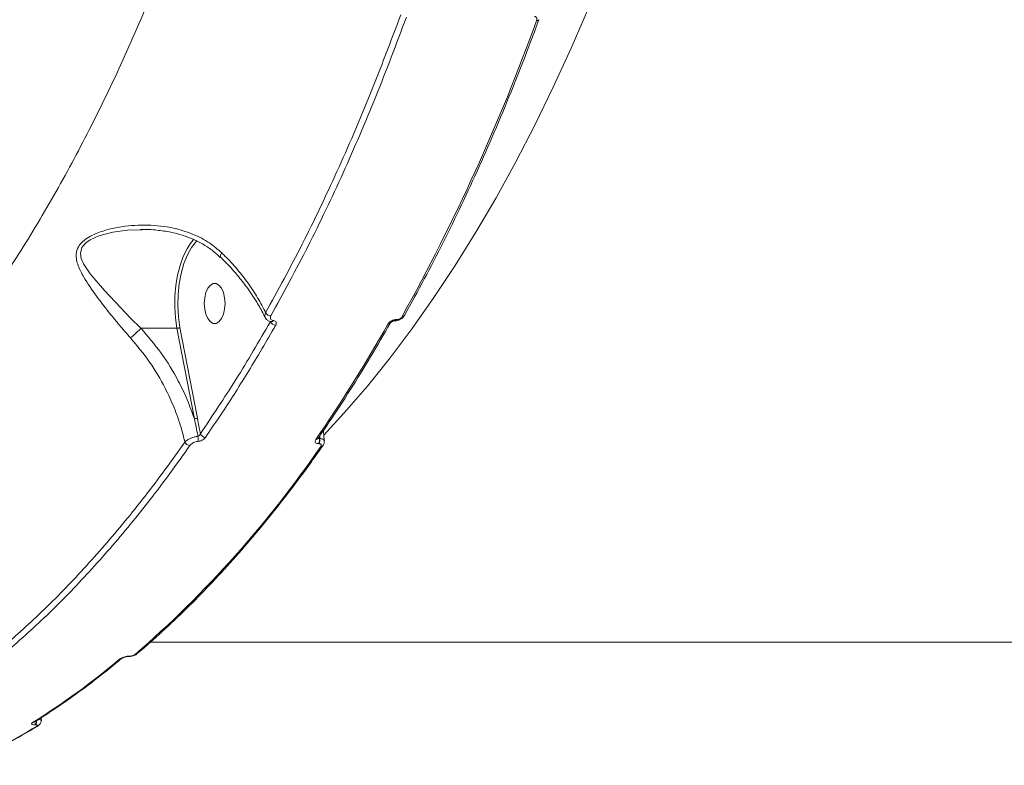
# Model space of a CAD drawing. Units: millimetres. Extents: x -3125 to 6329, y -791 to 10101.
# Drawn here: x 2553 to 2773, y 5477 to 5643 of the extents above; entities that cross this region are included whole.
import ezdxf

# ---------------------------------------------------------------- set-up
doc = ezdxf.new("R2010")
doc.units = ezdxf.units.MM
doc.layers.add('DiKom', color=7, linetype='Continuous')

msp = doc.modelspace()

# ---------------------------------------------------------------- linework, layer by layer
at = {"layer": 'DiKom', "color": 7, "linetype": 'Continuous', "lineweight": 15}
for p, q in [((2580.6, 5596.06), (2580.21, 5596.05)), ((2580.33, 5574.12), (2588.33, 5574.12)), ((2592.23, 5553.92), (2588.33, 5574.12)), ((2589, 5574.29), (2592.9, 5554.09)), ((2636.92, 5575.79), (2636.97, 5575.79)), ((2637.27, 5576.06), (2637.31, 5576.06)), ((2620.2, 5549.51), (2620.18, 5550.07)), ((2620.02, 5548.38), (2619.95, 5548.38)), ((2620.06, 5549.9), (2620.13, 5549.51)), ((2620.13, 5549.51), (2620.2, 5549.51)), ((2582.42, 5504.09), (2844.53, 5504.09)), ((2577.45, 5500.89), (2577.52, 5500.89)), ((2577.65, 5500.97), (2577.72, 5500.97)), ((2556.48, 5486.25), (2556.48, 5486.25)), ((2558.12, 5486.61), (2558.04, 5487.25)), ((2556.7, 5485.69), (2556.65, 5485.69))]:
    msp.add_line(p, q, dxfattribs=at)
at = {"layer": 'DiKom', "color": 7, "linetype": 'Continuous', "lineweight": 15, "flags": 128}
for points in [[(2680.13, 5645.54), (2676.28, 5636.6), (2672.29, 5627.9), (2668.17, 5619.43), (2663.92, 5611.21), (2659.54, 5603.25), (2655.03, 5595.55), (2650.41, 5588.12), (2645.67, 5580.97), (2640.82, 5574.1), (2635.87, 5567.52), (2630.82, 5561.24), (2625.66, 5555.26), (2621.11, 5550.31)], [(2580.21, 5596.05), (2577.32, 5596.02), (2574.03, 5595.56), (2570.88, 5594.71), (2568.98, 5593.86), (2568.02, 5593.2), (2567.13, 5592.15), (2566.81, 5590.83), (2567.01, 5589.65), (2567.51, 5588.5), (2569.01, 5586.23), (2572.15, 5582.52), (2575.79, 5578.68), (2578, 5576.41), (2580.3, 5574.12), (2580.31, 5574.11), (2580.31, 5574.11)], [(2591.29, 5592.95), (2591.59, 5593.36), (2592.1, 5593.98)], [(2588.33, 5574.12), (2587.99, 5576.45), (2587.84, 5578.85), (2587.87, 5581.27), (2588.08, 5583.66), (2588.47, 5585.96), (2589.03, 5588.12), (2589.75, 5590.11), (2590.61, 5591.86), (2591.29, 5592.95)], [(2592.77, 5593.67), (2592.67, 5593.56), (2591.62, 5592.17), (2590.68, 5590.48), (2589.9, 5588.53), (2589.27, 5586.37), (2588.83, 5584.05), (2588.58, 5581.62), (2588.52, 5579.14), (2588.66, 5576.68), (2589, 5574.29)], [(2599.07, 5579.67), (2598.98, 5578.4), (2598.71, 5577.23), (2598.27, 5576.27), (2597.72, 5575.57), (2597.09, 5575.21), (2596.43, 5575.21), (2595.79, 5575.57), (2595.24, 5576.27), (2594.81, 5577.23), (2594.53, 5578.4), (2594.44, 5579.67), (2594.53, 5580.94), (2594.81, 5582.1), (2595.24, 5583.07), (2595.79, 5583.76), (2596.43, 5584.12), (2597.09, 5584.12), (2597.72, 5583.76), (2598.27, 5583.07), (2598.71, 5582.1), (2598.98, 5580.94), (2599.07, 5579.67)]]:
    msp.add_lwpolyline(points, dxfattribs=at)
at = {"layer": 'DiKom', "color": 7, "linetype": 'Continuous', "lineweight": 15}
for centre, radius, start, end in [((2240.92, 5797.25), 454.69, 330.9887, 340.1304), ((2668.62, 5643.23), 0.527, 261.6809, 327.15), ((2609.37, 5578.3), 1.43, 210.7361, 267.8435), ((2638.61, 5577.31), 0.572, 264.8643, 325.6707), ((2610.42, 5576.25), 1.41, 208.3643, 268.0328), ((2609.4, 5576.12), 0.525, 267.1756, 328.7347), ((2336.49, 5744.19), 343.46, 325.4332, 330.4962), ((2635.46, 5575.61), 0.57, 264.7257, 325.7356), ((2636.87, 5576.22), 0.425, 275.7443, 337.6883), ((2636.92, 5576.22), 0.427, 276.3441, 337.6154), ((2592.25, 5555.23), 1.31, 269.3891, 300.0203), ((2591.15, 5549.54), 1.94, 339.9059, 14.2663), ((2594.78, 5551.12), 1.33, 203.3504, 267.3506), ((2418.19, 5686.54), 245.27, 310.9845, 325.545), ((2591.32, 5549.31), 1.33, 205.1395, 267.118), ((2619.35, 5549.93), 0.604, 266.4977, 322.2402), ((2618.55, 5549.19), 1.61, 330.1343, 11.7058), ((2618.62, 5549.19), 1.61, 330.1313, 11.7058), ((2620.47, 5548.37), 0.602, 266.3457, 322.1977), ((2464.27, 5632.89), 173.11, 302.0402, 310.0362), ((2575.64, 5501.01), 0.665, 268.6851, 310.1624), ((2577.44, 5501.21), 0.314, 270.5208, 312.6521), ((2577.51, 5501.21), 0.315, 272.0625, 312.5936), ((2579.06, 5502.05), 0.666, 268.7206, 309.8553), ((2556.11, 5486.84), 0.694, 269.4383, 301.6411), ((2555.9, 5486.51), 1.11, 312.4484, 4.124), ((2555.94, 5486.52), 1.12, 312.5563, 5.1985), ((2482.08, 5607.78), 143.54, 293.982, 301.4931), ((2557.07, 5486.08), 0.695, 269.4608, 301.2804)]:
    msp.add_arc(centre, radius, start, end, dxfattribs=at)
for points, knots in [([(2426.71, 5504.18), (2429.24, 5504.2), (2435.47, 5504.22), (2445.39, 5505.57), (2456.42, 5508.1), (2467.46, 5511.88), (2478.47, 5516.9), (2489.41, 5523.17), (2500.03, 5530.56), (2510.3, 5539), (2520.2, 5548.42), (2529.9, 5558.98), (2539.37, 5570.7), (2548.56, 5583.56), (2557.26, 5597.26), (2565.45, 5611.74), (2573.14, 5626.92), (2580.45, 5643.04), (2587.33, 5660.1), (2593.77, 5678.06), (2599.22, 5695.31), (2603.8, 5711.63), (2607.65, 5726.91), (2611.15, 5742.54), (2614.29, 5758.47), (2617.05, 5774.63), (2619.43, 5791.04), (2621.46, 5807.67), (2622.49, 5818.91), (2623.01, 5824.53)], [0, 0, 0, 0, 0.026937, 0.066488, 0.106069, 0.14562, 0.186327, 0.227067, 0.267773, 0.307193, 0.346644, 0.386064, 0.426635, 0.467239, 0.507809, 0.547136, 0.586493, 0.62582, 0.666293, 0.706799, 0.747271, 0.778685, 0.810098, 0.841763, 0.873427, 0.904943, 0.93646, 0.96823, 1, 1, 1, 1]), ([(2608.13, 5577.57), (2610.88, 5582.62), (2616.39, 5592.74), (2624.12, 5609.03), (2631.5, 5626.05), (2636.02, 5638.06), (2638.28, 5644.06)], [0, 0, 0, 0, 0.248596, 0.497191, 0.748595, 1, 1, 1, 1]), ([(2639.52, 5643.51), (2637.28, 5637.56), (2632.8, 5625.66), (2625.45, 5608.65), (2617.67, 5592.25), (2612.1, 5581.99), (2609.31, 5576.87)], [0, 0, 0, 0, 0.248595, 0.49719, 0.748595, 1, 1, 1, 1]), ([(2639.08, 5576.98), (2639.84, 5578.36), (2642.06, 5582.35), (2645.65, 5589.12), (2649.79, 5597.38), (2653.82, 5605.86), (2657.72, 5614.55), (2661.5, 5623.44), (2665.09, 5632.37), (2667.58, 5638.92), (2668.86, 5642.41), (2669.06, 5642.95)], [0, 0, 0, 0, 0.068851, 0.199678, 0.330505, 0.461329, 0.592149, 0.722966, 0.853778, 0.977704, 1, 1, 1, 1]), ([(2668.54, 5642.71), (2668.58, 5642.85), (2668.64, 5643.1), (2668.58, 5643.39), (2668.43, 5643.59), (2668.24, 5643.67), (2668.11, 5643.68), (2668.07, 5643.68)], [0, 0, 0, 0, 0.302582, 0.534656, 0.725475, 0.917098, 1, 1, 1, 1]), ([(2577.96, 5571.99), (2577.23, 5572.83), (2575.75, 5574.52), (2573.17, 5577.66), (2570.29, 5581.35), (2567.79, 5584.97), (2566.43, 5587.63), (2565.91, 5589.38), (2565.8, 5590.79), (2566.21, 5592.22), (2567.25, 5593.49), (2568.66, 5594.49), (2570.7, 5595.48), (2573.45, 5596.34), (2577.55, 5597.07), (2582.58, 5597.26), (2587.73, 5596.56), (2592.1, 5595.12), (2595.53, 5593.37), (2597.45, 5591.71), (2598.35, 5590.93)], [0, 0, 0, 0, 0.051565, 0.103895, 0.193806, 0.286397, 0.343697, 0.372759, 0.402468, 0.436678, 0.46711, 0.496462, 0.526971, 0.580376, 0.634947, 0.725167, 0.818122, 0.880203, 0.943889, 1, 1, 1, 1]), ([(2580.21, 5596.15), (2580.33, 5596.16), (2581.54, 5596.21), (2583.81, 5596.05), (2586.83, 5595.62), (2589.55, 5594.92), (2592, 5594.01), (2594.3, 5592.82), (2596.34, 5591.48), (2597.49, 5590.41), (2598, 5589.94)], [0, 0, 0, 0, 0.017544, 0.186923, 0.350069, 0.489976, 0.620551, 0.75831, 0.893445, 1, 1, 1, 1]), ([(2598.35, 5590.93), (2598.33, 5590.9), (2598.25, 5590.77), (2598.1, 5590.49), (2597.98, 5590.17), (2598.06, 5590.08), (2598.09, 5590.04)], [0, 0, 0, 0, 0.066369, 0.294074, 0.694111, 1, 1, 1, 1]), ([(2598.05, 5590), (2598.77, 5589.28), (2600.32, 5587.74), (2602.43, 5585.26), (2604.43, 5582.64), (2606.16, 5579.96), (2607.35, 5577.91), (2607.86, 5576.77), (2607.97, 5576.52)], [0, 0, 0, 0, 0.172946, 0.366676, 0.560668, 0.754295, 0.947156, 1, 1, 1, 1]), ([(2598.35, 5590.93), (2598.59, 5590.7), (2599.79, 5589.52), (2601.83, 5587.28), (2604.27, 5584.16), (2606.43, 5580.91), (2607.56, 5578.68), (2608.13, 5577.57)], [0, 0, 0, 0, 0.056393, 0.288293, 0.522769, 0.760006, 1, 1, 1, 1]), ([(2607.99, 5576.54), (2607.99, 5576.54), (2607.89, 5576.66), (2607.89, 5577.02), (2608.05, 5577.38), (2608.13, 5577.57)], [0, 0, 0, 0, 0.000958, 0.500338, 1, 1, 1, 1]), ([(2608.03, 5576.53), (2608.09, 5576.41), (2608.24, 5576.1), (2608.7, 5575.79), (2609.1, 5575.61), (2609.35, 5575.61), (2609.37, 5575.61)], [0, 0, 0, 0, 0.2414893, 0.5920986, 0.9576882, 1, 1, 1, 1]), ([(2609.31, 5576.87), (2609.26, 5576.75), (2609.16, 5576.52), (2609.21, 5576.21), (2609.41, 5575.98), (2609.66, 5575.88), (2609.82, 5575.85), (2609.85, 5575.85)], [0, 0, 0, 0, 0.237809, 0.475518, 0.713515, 0.951516, 1, 1, 1, 1]), ([(2636.96, 5575.79), (2636.96, 5575.79), (2637.18, 5575.77), (2637.67, 5575.88), (2638.36, 5576.19), (2638.86, 5576.59), (2639.01, 5576.91), (2639.06, 5576.99)], [0, 0, 0, 0, 0.000622, 0.270608, 0.56834, 0.880801, 1, 1, 1, 1]), ([(2637.31, 5576.06), (2637.38, 5576.06), (2637.54, 5576.07), (2637.83, 5576.15), (2638.14, 5576.3), (2638.4, 5576.51), (2638.5, 5576.66), (2638.56, 5576.74)], [0, 0, 0, 0, 0.142273, 0.357101, 0.571557, 0.785725, 1, 1, 1, 1]), ([(2577.96, 5571.99), (2577.98, 5572), (2578.15, 5572.14), (2578.55, 5572.46), (2579.16, 5573), (2579.79, 5573.59), (2580.13, 5573.94), (2580.31, 5574.11)], [0, 0, 0, 0, 0.026234, 0.263099, 0.508737, 0.754363, 1, 1, 1, 1]), ([(2580.31, 5574.11), (2580.31, 5574.11), (2580.31, 5574.12), (2580.32, 5574.12), (2580.33, 5574.12)], [0, 0, 0, 0, 0.412139, 1, 1, 1, 1]), ([(2580.33, 5574.12), (2581.87, 5572.31), (2585.01, 5568.65), (2588.3, 5563.17), (2590.7, 5558.22), (2591.72, 5555.36), (2592.23, 5553.92)], [0, 0, 0, 0, 0.3001437, 0.6082197, 0.8030963, 1, 1, 1, 1]), ([(2588.33, 5574.12), (2588.38, 5574.12), (2588.48, 5574.12), (2588.65, 5574.15), (2588.81, 5574.2), (2588.92, 5574.24), (2588.97, 5574.27), (2588.99, 5574.28), (2589, 5574.29)], [0, 0, 0, 0, 0.214638, 0.42927, 0.643944, 0.858583, 0.955218, 1, 1, 1, 1]), ([(2593.56, 5550.6), (2596.24, 5554.58), (2601.59, 5562.55), (2606.65, 5571.23), (2609.18, 5575.58)], [0, 0, 0, 0, 0.499449, 1, 1, 1, 1]), ([(2610.37, 5574.84), (2610.12, 5574.39), (2608.85, 5572.16), (2605.66, 5566.72), (2600.74, 5558.72), (2596.73, 5552.77), (2594.72, 5549.79)], [0, 0, 0, 0, 0.0507699, 0.253855, 0.626698, 1, 1, 1, 1]), ([(2609.36, 5575.6), (2609.37, 5575.59), (2609.4, 5575.59), (2609.39, 5575.59), (2609.39, 5575.59)], [0, 0, 0, 0, 0.464993, 1, 1, 1, 1]), ([(2609.85, 5575.85), (2609.87, 5575.84), (2610.03, 5575.82), (2610.28, 5575.72), (2610.47, 5575.48), (2610.52, 5575.18), (2610.42, 5574.95), (2610.37, 5574.84)], [0, 0, 0, 0, 0.047941, 0.285637, 0.523618, 0.761772, 1, 1, 1, 1]), ([(2619.83, 5549.56), (2620.66, 5550.77), (2623.08, 5554.3), (2627, 5560.34), (2631.54, 5567.68), (2634.48, 5572.77), (2635.93, 5575.29)], [0, 0, 0, 0, 0.149903, 0.434721, 0.719544, 1, 1, 1, 1]), ([(2635.41, 5575.04), (2635.49, 5575.16), (2635.64, 5575.38), (2636.04, 5575.69), (2636.49, 5575.92), (2636.92, 5576.04), (2637.17, 5576.05), (2637.27, 5576.06)], [0, 0, 0, 0, 0.215041, 0.429975, 0.644718, 0.859221, 1, 1, 1, 1]), ([(2635.93, 5575.29), (2635.93, 5575.29), (2635.93, 5575.3), (2635.97, 5575.35), (2636.06, 5575.44), (2636.21, 5575.56), (2636.41, 5575.67), (2636.61, 5575.75), (2636.8, 5575.79), (2636.88, 5575.79), (2636.92, 5575.79)], [0, 0, 0, 0, 0.018783, 0.142059, 0.26545, 0.409969, 0.568005, 0.730652, 0.874096, 1, 1, 1, 1]), ([(2590.12, 5548.75), (2589.84, 5549.84), (2589.2, 5552.42), (2587.75, 5556.46), (2585.5, 5561.37), (2582.36, 5566.71), (2579.44, 5570.21), (2577.96, 5571.99)], [0, 0, 0, 0, 0.130168, 0.308138, 0.488273, 0.740851, 1, 1, 1, 1]), ([(2593.03, 5550.02), (2593.02, 5550.1), (2592.76, 5551.4), (2592.49, 5552.7), (2592.23, 5553.92)], [0, 0, 0, 0, 0.060789, 1, 1, 1, 1]), ([(2592.9, 5554.09), (2593.04, 5553.35), (2593.26, 5552.18), (2593.48, 5551.02), (2593.56, 5550.6)], [0, 0, 0, 0, 0.638899, 1, 1, 1, 1]), ([(2590.12, 5548.75), (2590.16, 5548.79), (2590.34, 5548.98), (2590.78, 5549.3), (2591.48, 5549.64), (2592.27, 5549.91), (2592.78, 5549.98), (2593.03, 5550.02)], [0, 0, 0, 0, 0.078075, 0.313975, 0.543208, 0.771079, 1, 1, 1, 1]), ([(2593.03, 5550.02), (2593.08, 5550.03), (2593.13, 5550.05), (2593.23, 5550.1), (2593.34, 5550.18), (2593.46, 5550.34), (2593.53, 5550.49), (2593.56, 5550.57), (2593.56, 5550.6)], [0, 0, 0, 0, 0.172671, 0.199375, 0.413452, 0.650566, 0.911795, 1, 1, 1, 1]), ([(2621.25, 5548.99), (2621.16, 5549.63), (2621.05, 5550.41), (2621.03, 5551.18), (2621.03, 5551.32)], [0, 0, 0, 0, 0.812865, 1, 1, 1, 1]), ([(2548.62, 5502.21), (2551.83, 5505.05), (2558.25, 5510.72), (2567.63, 5520.39), (2576.79, 5530.94), (2584.27, 5540.51), (2588.63, 5546.66), (2590.12, 5548.75)], [0, 0, 0, 0, 0.220311, 0.440622, 0.663084, 0.885546, 1, 1, 1, 1]), ([(2591.25, 5547.98), (2589.77, 5545.89), (2585.42, 5539.77), (2577.98, 5530.25), (2568.84, 5519.7), (2559.41, 5509.96), (2552.92, 5504.22), (2549.67, 5501.35)], [0, 0, 0, 0, 0.114454, 0.334765, 0.555076, 0.777538, 1, 1, 1, 1]), ([(2579.49, 5501.54), (2580.44, 5502.36), (2583.21, 5504.75), (2587.74, 5508.91), (2593.05, 5514.12), (2598.28, 5519.62), (2603.43, 5525.39), (2608.5, 5531.43), (2613.48, 5537.75), (2617.62, 5543.3), (2620.08, 5546.79), (2620.94, 5548.01)], [0, 0, 0, 0, 0.06529, 0.189254, 0.313229, 0.437217, 0.561216, 0.685223, 0.809236, 0.933252, 1, 1, 1, 1]), ([(2592.97, 5548.88), (2592.82, 5548.86), (2592.51, 5548.81), (2592.05, 5548.63), (2591.63, 5548.38), (2591.38, 5548.15), (2591.28, 5548.02), (2591.25, 5547.98)], [0, 0, 0, 0, 0.226357, 0.452724, 0.682381, 0.920772, 1, 1, 1, 1]), ([(2594.72, 5549.79), (2594.7, 5549.76), (2594.59, 5549.62), (2594.33, 5549.39), (2593.91, 5549.13), (2593.44, 5548.95), (2593.13, 5548.9), (2592.97, 5548.88)], [0, 0, 0, 0, 0.079593, 0.319483, 0.549795, 0.774856, 1, 1, 1, 1]), ([(2619.95, 5548.38), (2619.87, 5548.39), (2619.66, 5548.39), (2619.37, 5548.49), (2619.17, 5548.7), (2619.13, 5548.99), (2619.25, 5549.21), (2619.31, 5549.32)], [0, 0, 0, 0, 0.108301, 0.320428, 0.54307, 0.771554, 1, 1, 1, 1]), ([(2619.83, 5549.56), (2619.82, 5549.55), (2619.82, 5549.55), (2619.83, 5549.56), (2619.83, 5549.56)], [0, 0, 0, 0, 0.975599, 1, 1, 1, 1]), ([(2619.94, 5549.59), (2619.94, 5549.59), (2619.96, 5549.56), (2620, 5549.54), (2620.07, 5549.52), (2620.1, 5549.52), (2620.13, 5549.51)], [0, 0, 0, 0, 0.001053, 0.512009, 0.67207, 1, 1, 1, 1]), ([(2620.43, 5547.77), (2620.47, 5547.84), (2620.55, 5547.99), (2620.53, 5548.18), (2620.39, 5548.31), (2620.2, 5548.38), (2620.06, 5548.38), (2620.02, 5548.38)], [0, 0, 0, 0, 0.228823, 0.457855, 0.678528, 0.888359, 1, 1, 1, 1]), ([(2620.2, 5549.51), (2620.29, 5549.51), (2620.58, 5549.49), (2620.94, 5549.37), (2621.19, 5549.19), (2621.19, 5549.04), (2621.19, 5548.98)], [0, 0, 0, 0, 0.170006, 0.489665, 0.823253, 1, 1, 1, 1]), ([(2620.93, 5548.01), (2620.97, 5548.06), (2621.11, 5548.24), (2621.24, 5548.59), (2621.21, 5548.88), (2621.2, 5548.99)], [0, 0, 0, 0, 0.175089, 0.67856, 1, 1, 1, 1]), ([(2556.48, 5486.25), (2557.47, 5486.88), (2560.35, 5488.7), (2565.08, 5491.95), (2570.62, 5496.05), (2574.25, 5499.02), (2576.06, 5500.5)], [0, 0, 0, 0, 0.149905, 0.434281, 0.718703, 1, 1, 1, 1]), ([(2575.62, 5500.35), (2575.7, 5500.4), (2575.87, 5500.53), (2576.25, 5500.7), (2576.72, 5500.85), (2577.21, 5500.96), (2577.51, 5500.97), (2577.65, 5500.97)], [0, 0, 0, 0, 0.174175, 0.389581, 0.595796, 0.797876, 1, 1, 1, 1]), ([(2576.07, 5500.5), (2576.07, 5500.51), (2576.07, 5500.51), (2576.15, 5500.56), (2576.31, 5500.64), (2576.56, 5500.74), (2576.86, 5500.82), (2577.16, 5500.88), (2577.36, 5500.89), (2577.43, 5500.89), (2577.45, 5500.89)], [0, 0, 0, 0, 0.060524, 0.170675, 0.310272, 0.47245, 0.65689, 0.823791, 0.968215, 1, 1, 1, 1]), ([(2577.52, 5500.9), (2577.56, 5500.9), (2577.79, 5500.89), (2578.27, 5500.96), (2578.9, 5501.17), (2579.31, 5501.36), (2579.47, 5501.53), (2579.49, 5501.55)], [0, 0, 0, 0, 0.05506, 0.341568, 0.639542, 0.967015, 1, 1, 1, 1]), ([(2577.72, 5500.97), (2577.82, 5500.98), (2578.01, 5500.99), (2578.34, 5501.05), (2578.64, 5501.15), (2578.89, 5501.27), (2579, 5501.35), (2579.05, 5501.39)], [0, 0, 0, 0, 0.20397, 0.408017, 0.613515, 0.826531, 1, 1, 1, 1]), ([(2557.43, 5485.5), (2557.48, 5485.52), (2557.63, 5485.61), (2557.86, 5485.84), (2558.02, 5486.2), (2558.08, 5486.48), (2558.03, 5486.61), (2558.03, 5486.62)], [0, 0, 0, 0, 0.128175, 0.435119, 0.708642, 0.989343, 1, 1, 1, 1]), ([(2557.51, 5486.91), (2557.62, 5486.89), (2557.86, 5486.84), (2558.03, 5486.72), (2558.02, 5486.62), (2558.01, 5486.6)], [0, 0, 0, 0, 0.326613, 0.79491, 1, 1, 1, 1]), ([(2540.71, 5476.72), (2542.2, 5477.39), (2545.62, 5478.93), (2550.83, 5481.64), (2554.91, 5483.96), (2557.07, 5485.27), (2557.43, 5485.49)], [0, 0, 0, 0, 0.264635, 0.608122, 0.933735, 1, 1, 1, 1]), ([(2556.65, 5485.69), (2556.56, 5485.69), (2556.33, 5485.7), (2556.06, 5485.75), (2555.9, 5485.86), (2555.9, 5485.99), (2556.04, 5486.1), (2556.1, 5486.15)], [0, 0, 0, 0, 0.140788, 0.355282, 0.570032, 0.784954, 1, 1, 1, 1]), ([(2557.07, 5485.39), (2557.11, 5485.42), (2557.2, 5485.49), (2557.2, 5485.58), (2557.1, 5485.65), (2556.92, 5485.68), (2556.76, 5485.69), (2556.7, 5485.69)], [0, 0, 0, 0, 0.214289, 0.428435, 0.642899, 0.857729, 1, 1, 1, 1])]:
    msp.add_open_spline(points, degree=3, knots=knots, dxfattribs=at)

doc.saveas('drawing.dxf')
